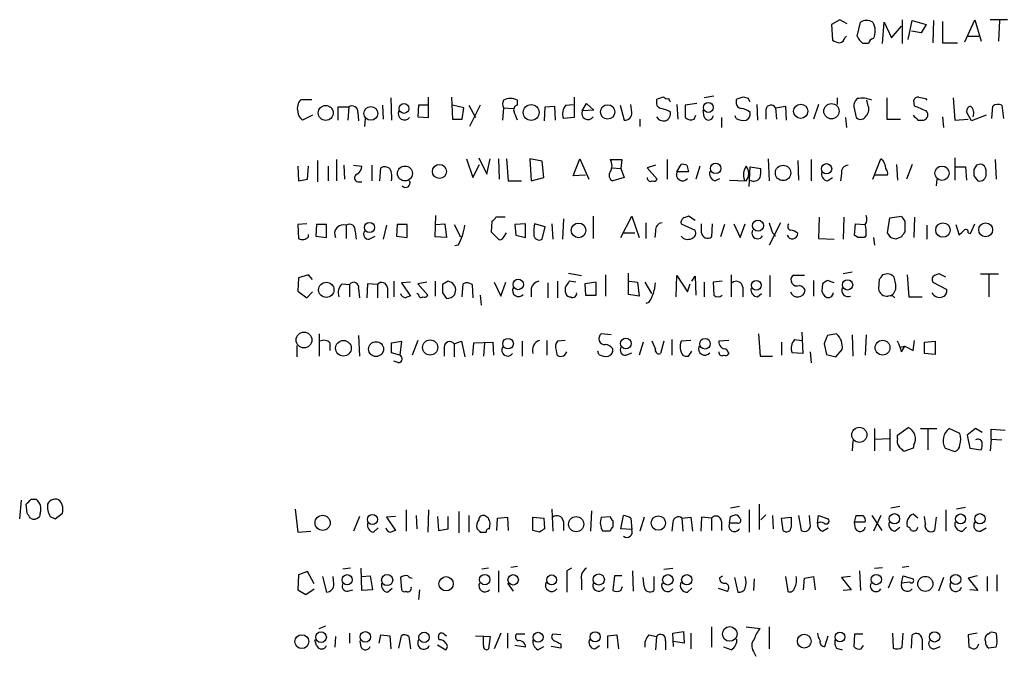
# Model space of a CAD drawing. Extents: x 2 to 1052, y 1 to 893.
# Drawn here: x 862 to 963, y 123 to 188 of the extents above; entities that cross this region are included whole.
import ezdxf

# ---------------------------------------------------------------- set-up
doc = ezdxf.new("R2010")
doc.units = 0
doc.header["$MEASUREMENT"] = 0
doc.layers.add('MAIN', color=5, linetype='CONTINUOUS')

msp = doc.modelspace()

# ---------------------------------------------------------------- linework, layer by layer
at = {"layer": 'MAIN'}
for p, q in [((946.404, 188.0446), (945.5573, 187.5366)), ((945.5573, 187.5366), (945.642, 185.9279)), ((947.166, 187.6213), (946.404, 188.0446)), ((948.182, 186.3513), (948.5207, 187.7906)), ((950.8067, 185.5893), (950.976, 187.7906)), ((950.976, 187.7906), (951.738, 186.1819)), ((952.8387, 188.0446), (952.8387, 185.5893)), ((953.4313, 186.0126), (953.8547, 187.9599)), ((953.8547, 187.9599), (955.294, 187.5366)), ((955.294, 187.5366), (954.786, 186.6899)), ((956.056, 187.9599), (955.9713, 185.6739)), ((956.9873, 187.8753), (956.9873, 185.6739)), ((959.2733, 185.7586), (960.2893, 188.0446)), ((960.2893, 188.0446), (960.9667, 185.8433)), ((963.676, 188.0446), (961.898, 188.0446)), ((962.8293, 187.9599), (962.7447, 185.8433)), ((951.738, 186.1819), (952.754, 187.3673)), ((954.786, 186.6899), (953.77, 186.8593)), ((946.912, 186.1819), (947.0813, 186.3513)), ((949.3673, 185.5893), (948.7747, 185.5893)), ((956.9873, 185.6739), (958.5113, 185.6739)), ((959.5273, 186.3513), (960.7127, 186.3513)), ((890.9473, 179.8319), (892.048, 179.8319)), ((900.176, 180.0013), (900.2607, 177.7153)), ((904.0707, 177.9693), (904.0707, 180.0859)), ((906.4413, 180.0859), (906.526, 177.7999)), ((913.2147, 179.2393), (913.2147, 179.7473)), ((919.0567, 180.0859), (919.0567, 177.9693)), ((919.9033, 178.6466), (920.3267, 179.4086)), ((920.3267, 179.4086), (921.0887, 178.7313)), ((927.5233, 179.8319), (927.5233, 179.4086)), ((931.672, 179.4086), (930.4867, 179.2393)), ((933.45, 180.1706), (932.434, 180.0013)), ((935.736, 179.8319), (935.736, 179.4086)), ((937.006, 179.9166), (936.498, 180.0859)), ((946.15, 180.0013), (946.15, 179.3239)), ((949.2827, 179.3239), (949.198, 179.7473)), ((951.23, 180.0013), (951.23, 177.7999)), ((954.1087, 179.1546), (954.024, 179.7473)), ((955.2093, 179.9166), (955.3787, 179.7473)), ((958.088, 180.0013), (958.2573, 177.7153)), ((894.7573, 177.7153), (894.7573, 179.0699)), ((894.7573, 179.0699), (895.858, 179.0699)), ((895.858, 179.0699), (895.7733, 177.7153)), ((896.7893, 178.4773), (896.874, 177.6306)), ((899.3293, 179.2393), (899.414, 177.7999)), ((903.0547, 179.2393), (902.97, 178.0539)), ((903.986, 179.2393), (903.0547, 179.2393)), ((907.7113, 178.9853), (906.526, 179.2393)), ((907.542, 177.7999), (907.7113, 178.9853)), ((908.2193, 179.2393), (908.8967, 177.9693)), ((909.4047, 179.2393), (908.304, 177.0379)), ((911.7753, 178.9853), (911.6907, 177.7153)), ((911.7753, 178.9853), (912.7913, 178.9006)), ((916.0087, 177.6306), (916.0933, 179.0699)), ((916.0933, 179.0699), (917.0247, 179.1546)), ((917.0247, 179.1546), (917.1093, 177.7153)), ((918.21, 179.2393), (918.972, 179.3239)), ((921.0887, 178.7313), (919.9033, 178.6466)), ((923.798, 179.2393), (924.2213, 177.7153)), ((924.9833, 178.4773), (924.8987, 179.3239)), ((929.64, 179.3239), (929.7247, 177.7999)), ((930.4867, 179.2393), (930.4867, 177.9693)), ((932.434, 178.0539), (932.3493, 178.7313)), ((937.8527, 179.3239), (937.9373, 177.7153)), ((938.784, 178.8159), (938.784, 177.7999)), ((939.8, 178.9853), (940.816, 179.1546)), ((939.8, 178.9853), (939.8847, 177.7999)), ((940.816, 179.1546), (940.9007, 177.7153)), ((944.2027, 179.3239), (943.6947, 177.7999)), ((947.8433, 179.0699), (948.0973, 177.9693)), ((959.9507, 177.6306), (959.4427, 178.5619)), ((962.0673, 177.8846), (962.152, 179.1546)), ((963.0833, 179.2393), (963.2527, 177.8846)), ((892.1327, 178.2233), (891.1167, 177.7153)), ((897.5513, 177.8846), (897.4667, 177.0379)), ((902.97, 178.0539), (904.0707, 177.9693)), ((906.526, 177.7999), (907.542, 177.7999)), ((919.0567, 177.9693), (917.956, 177.8846)), ((925.83, 177.7999), (925.83, 177.0379)), ((931.418, 177.7999), (931.5873, 178.2233)), ((934.212, 177.9693), (934.212, 176.9533)), ((935.736, 177.8846), (935.6513, 178.1386)), ((946.9967, 177.9693), (947.0813, 176.9533)), ((951.23, 177.7999), (952.6693, 177.7999)), ((954.4473, 177.7153), (955.04, 177.7153)), ((956.9873, 178.0539), (957.072, 176.9533)), ((958.2573, 177.7153), (959.612, 177.7999)), ((961.4747, 178.2233), (959.9507, 177.6306)), ((892.6407, 173.5666), (892.6407, 171.3653)), ((894.588, 173.6513), (894.588, 171.4499)), ((907.9653, 173.7359), (908.6427, 171.7886)), ((909.2353, 173.8206), (910.082, 172.1273)), ((910.082, 172.1273), (910.4207, 173.7359)), ((911.2673, 173.7359), (911.352, 171.6193)), ((912.114, 173.7359), (912.2833, 171.4499)), ((915.7547, 173.4819), (914.4847, 173.7359)), ((914.4847, 173.7359), (914.654, 171.4499)), ((915.924, 171.7886), (915.7547, 173.4819)), ((918.972, 171.9579), (919.6493, 173.7359)), ((919.6493, 173.7359), (920.5807, 171.6193)), ((922.782, 173.6513), (923.9673, 173.6513)), ((923.9673, 173.6513), (923.8827, 172.7199)), ((928.624, 173.6513), (928.624, 171.6193)), ((939.038, 173.7359), (939.1227, 171.4499)), ((942.086, 173.5666), (942.1707, 171.5346)), ((943.4407, 173.6513), (943.4407, 171.4499)), ((949.7907, 171.6193), (950.6373, 173.7359)), ((958.2573, 173.8206), (958.2573, 171.5346)), ((962.406, 173.6513), (962.4907, 171.6193)), ((890.6087, 172.9739), (890.6933, 171.4499)), ((891.6247, 171.6193), (891.7093, 172.9739)), ((893.7413, 172.9739), (893.7413, 171.4499)), ((895.35, 173.0586), (895.4347, 171.6193)), ((896.366, 173.0586), (897.2127, 172.9739)), ((898.2287, 173.0586), (898.2287, 171.4499)), ((899.0753, 171.4499), (899.16, 172.8046)), ((908.6427, 171.7886), (909.32, 173.1433)), ((922.9513, 172.8046), (923.8827, 172.7199)), ((923.8827, 172.7199), (924.2213, 171.7886)), ((927.4387, 173.0586), (926.592, 172.8046)), ((926.592, 172.8046), (927.608, 171.6193)), ((929.64, 172.3813), (930.0633, 173.1433)), ((930.8253, 172.3813), (929.64, 172.3813)), ((930.656, 173.0586), (930.8253, 172.3813)), ((932.0107, 172.9739), (931.5873, 171.6193)), ((937.0907, 170.8573), (937.1753, 172.8893)), ((937.1753, 172.8893), (938.276, 172.7199)), ((952.246, 173.1433), (952.3307, 171.5346)), ((953.8547, 173.1433), (953.262, 171.6193)), ((958.342, 172.8893), (959.358, 172.8893)), ((959.358, 172.8893), (959.4427, 171.5346)), ((960.4587, 173.0586), (960.2047, 172.6353)), ((961.3053, 172.9739), (961.0513, 173.1433)), ((890.6933, 171.4499), (891.6247, 171.6193)), ((896.7893, 171.3653), (897.2127, 171.3653)), ((912.2833, 171.4499), (913.638, 171.4499)), ((914.654, 171.4499), (915.924, 171.7886)), ((920.242, 172.0426), (918.972, 171.9579)), ((924.2213, 171.7886), (923.036, 171.4499)), ((933.5347, 171.4499), (934.0427, 171.7039)), ((935.0587, 171.5346), (936.752, 171.4499)), ((945.134, 171.4499), (945.642, 171.7886)), ((946.5733, 172.2119), (946.4887, 171.4499)), ((951.3147, 172.0426), (949.96, 172.0426)), ((956.3947, 171.6193), (956.31, 170.9419)), ((960.2047, 171.9579), (960.628, 171.4499)), ((904.748, 165.6926), (904.8327, 167.8939)), ((910.59, 167.3013), (910.5053, 166.2006)), ((911.9447, 167.7246), (911.0133, 167.7246)), ((917.956, 167.5553), (917.8713, 165.4386)), ((921.004, 167.8093), (921.004, 165.5233)), ((923.8827, 165.6079), (924.9833, 167.8093)), ((924.9833, 167.8093), (925.7453, 165.6079)), ((931.5027, 167.3859), (930.8253, 167.8093)), ((944.2873, 167.7246), (944.2027, 165.5233)), ((946.8273, 167.7246), (946.7427, 165.4386)), ((951.3147, 166.1159), (951.5687, 167.6399)), ((951.5687, 167.6399), (952.754, 167.8093)), ((953.0927, 167.3013), (953.0927, 166.2006)), ((954.1087, 167.7246), (954.024, 165.6079)), ((891.54, 167.0473), (890.6087, 166.9626)), ((890.6087, 166.9626), (890.6933, 165.5233)), ((892.556, 166.9626), (892.4713, 165.7773)), ((893.572, 166.9626), (892.556, 166.9626)), ((893.572, 165.6079), (893.572, 166.9626)), ((895.604, 166.8779), (895.604, 165.5233)), ((896.5353, 166.2853), (896.62, 165.4386)), ((899.7527, 166.8779), (899.414, 165.4386)), ((900.8533, 166.9626), (900.7687, 165.7773)), ((901.8693, 166.9626), (900.8533, 166.9626)), ((901.8693, 165.6079), (901.8693, 166.9626)), ((904.8327, 166.9626), (905.764, 167.0473)), ((905.764, 167.0473), (905.9333, 165.6079)), ((906.6953, 166.9626), (907.3727, 165.6926)), ((914.0613, 167.0473), (912.9607, 166.9626)), ((912.9607, 166.9626), (913.0453, 165.8619)), ((914.0613, 165.6079), (914.0613, 167.0473)), ((916.0933, 166.7086), (914.9927, 167.0473)), ((915.7547, 165.4386), (916.0933, 166.7086)), ((916.7707, 167.0473), (916.8553, 165.4386)), ((926.4227, 167.1319), (926.4227, 165.5233)), ((927.4387, 166.2853), (927.354, 165.6079)), ((930.0633, 167.0473), (931.5027, 166.3699)), ((932.18, 166.1159), (932.18, 167.0473)), ((933.2807, 167.0473), (933.196, 165.6926)), ((934.5507, 166.9626), (934.1273, 165.6926)), ((935.482, 167.0473), (936.1593, 165.6079)), ((936.1593, 165.6079), (936.6673, 167.0473)), ((940.308, 167.1319), (939.1227, 164.8459)), ((947.928, 165.8619), (948.0127, 167.0473)), ((948.0127, 167.0473), (949.0287, 166.9626)), ((955.3787, 166.8779), (955.3787, 165.4386)), ((958.342, 166.9626), (958.6807, 165.8619)), ((959.866, 166.0313), (960.2893, 167.0473)), ((891.7093, 165.6926), (891.7093, 165.9466)), ((892.4713, 165.7773), (893.572, 165.6079)), ((897.9747, 165.4386), (898.5673, 165.7773)), ((900.7687, 165.7773), (901.8693, 165.6079)), ((905.9333, 165.6079), (904.748, 165.6926)), ((910.5053, 166.2006), (911.2673, 165.4386)), ((911.7753, 165.6079), (912.114, 166.1159)), ((913.0453, 165.8619), (914.0613, 165.6079)), ((924.1367, 166.1159), (925.322, 166.1159)), ((939.4613, 166.1159), (939.8, 165.7773)), ((944.2027, 165.5233), (945.8113, 165.4386)), ((948.2667, 165.6079), (947.928, 165.8619)), ((949.1133, 165.8619), (948.944, 165.6079)), ((949.8753, 165.6079), (949.96, 164.8459)), ((951.6533, 165.6079), (951.3147, 166.1159)), ((952.754, 165.6926), (952.1613, 165.4386)), ((959.612, 166.1159), (959.866, 166.0313)), ((907.1187, 164.8459), (906.78, 164.7613)), ((890.6933, 161.4593), (890.6087, 160.1046)), ((891.7093, 161.7979), (890.6933, 161.4593)), ((892.1327, 161.2899), (891.7093, 161.7979)), ((918.464, 161.9673), (919.8187, 161.7133)), ((922.274, 161.7979), (922.274, 159.5966)), ((924.6447, 159.7659), (924.6447, 161.9673)), ((929.5553, 159.5119), (929.64, 161.7133)), ((929.64, 161.7133), (930.7407, 160.0199)), ((931.164, 161.1206), (931.5027, 161.6286)), ((931.5027, 161.6286), (931.5873, 159.6813)), ((935.228, 161.7979), (935.228, 159.5119)), ((939.2073, 161.7133), (939.2073, 159.5119)), ((942.7633, 161.7133), (941.578, 161.7133)), ((943.6947, 161.2053), (943.6947, 159.5966)), ((945.8113, 160.9513), (945.134, 161.2053)), ((947.674, 162.0519), (946.7427, 161.8826)), ((950.468, 161.2899), (950.3833, 160.3586)), ((951.3147, 161.8826), (950.8067, 161.7979)), ((952.1613, 160.7819), (951.992, 161.5439)), ((953.3467, 161.7979), (953.516, 159.5119)), ((957.326, 161.5439), (956.6487, 161.8826)), ((960.882, 161.8826), (962.7447, 161.8826)), ((961.7287, 161.7979), (961.7287, 159.5119)), ((895.1807, 160.8666), (895.9427, 160.7819)), ((895.9427, 160.7819), (895.9427, 159.5119)), ((896.874, 160.3586), (896.9587, 159.4273)), ((897.8053, 160.8666), (897.7207, 159.4273)), ((898.8213, 160.7819), (897.8053, 160.8666)), ((898.8213, 160.7819), (898.8213, 159.4273)), ((899.8373, 160.4433), (899.8373, 159.4273)), ((900.5147, 161.1206), (900.5147, 159.5119)), ((902.208, 161.0359), (901.2767, 160.9513)), ((901.2767, 160.9513), (902.208, 159.5966)), ((903.9013, 161.0359), (902.97, 160.8666)), ((902.97, 160.8666), (903.986, 159.6813)), ((904.748, 161.1206), (904.748, 159.5966)), ((906.1027, 161.1206), (905.51, 160.7819)), ((907.542, 159.5119), (907.6267, 160.8666)), ((908.558, 160.7819), (908.6427, 159.4273)), ((910.844, 161.0359), (911.5213, 159.5966)), ((911.5213, 159.5966), (912.0293, 161.0359)), ((914.654, 160.3586), (914.654, 159.5119)), ((916.3473, 160.9513), (916.3473, 159.4273)), ((917.3633, 161.1206), (917.3633, 159.4273)), ((919.226, 161.0359), (918.5487, 161.1206)), ((921.3427, 161.0359), (920.1573, 160.8666)), ((920.1573, 160.8666), (920.242, 159.6813)), ((921.3427, 159.6813), (921.3427, 161.0359)), ((924.7293, 161.1206), (925.576, 161.0359)), ((925.576, 161.0359), (925.7453, 159.5966)), ((926.338, 161.0359), (927.0153, 159.8506)), ((930.7407, 160.0199), (930.9947, 160.8666)), ((932.434, 161.0359), (932.434, 159.5119)), ((934.2967, 161.1206), (933.3653, 161.0359)), ((933.3653, 161.0359), (933.45, 159.6813)), ((936.4133, 160.5279), (936.4133, 159.5119)), ((944.626, 160.8666), (944.5413, 160.1046)), ((955.9713, 161.0359), (957.4107, 160.2739)), ((890.6087, 160.1046), (891.54, 159.4273)), ((891.54, 159.4273), (892.1327, 160.0199)), ((903.0547, 159.7659), (902.8853, 159.8506)), ((905.51, 159.9353), (905.9333, 159.3426)), ((906.78, 159.7659), (906.8647, 160.1046)), ((909.4047, 159.6813), (909.4893, 158.6653)), ((920.242, 159.6813), (921.3427, 159.6813)), ((925.7453, 159.5966), (924.6447, 159.7659)), ((937.9373, 159.5119), (938.3607, 159.8506)), ((953.516, 159.5119), (954.8707, 159.5119)), ((926.7613, 158.9193), (926.4227, 158.8346)), ((892.81, 155.7019), (892.81, 153.4159)), ((896.874, 155.5326), (896.9587, 153.4159)), ((922.8667, 155.6173), (921.8507, 155.7019)), ((929.132, 155.1093), (929.132, 153.5006)), ((938.022, 155.7019), (938.1913, 153.4159)), ((941.7473, 155.1093), (942.5093, 155.0246)), ((942.5093, 155.8713), (942.594, 153.6699)), ((946.0653, 155.7019), (945.134, 155.5326)), ((947.674, 155.6173), (947.7587, 153.4159)), ((949.1133, 155.6173), (949.0287, 153.5006)), ((890.524, 154.5166), (890.524, 153.3313)), ((893.9107, 154.7706), (893.9107, 154.0086)), ((900.2607, 154.7706), (901.2767, 154.9399)), ((900.2607, 153.7546), (900.2607, 154.7706)), ((901.2767, 154.9399), (901.1073, 153.5006)), ((902.97, 155.0246), (902.3773, 153.5006)), ((905.6793, 154.3473), (905.6793, 153.4159)), ((906.6953, 154.6859), (907.4573, 154.9399)), ((906.6953, 154.6859), (906.6953, 153.3313)), ((907.4573, 154.9399), (907.796, 153.3313)), ((908.6427, 153.5006), (908.7273, 154.7706)), ((908.7273, 154.7706), (910.6747, 154.8553)), ((909.828, 154.7706), (909.7433, 153.4159)), ((910.6747, 154.8553), (910.7593, 153.5006)), ((913.7227, 154.9399), (913.7227, 153.4159)), ((916.2627, 155.0246), (916.2627, 153.5006)), ((918.1253, 155.0246), (917.3633, 154.9399)), ((926.1687, 154.8553), (925.7453, 153.5006)), ((927.4387, 154.1779), (927.1, 154.9399)), ((928.2853, 154.9399), (927.9467, 153.6699)), ((931.0793, 155.0246), (930.0633, 154.9399)), ((934.974, 155.0246), (933.958, 154.9399)), ((934.72, 154.1779), (934.974, 153.6699)), ((940.3927, 154.8553), (940.3927, 153.5006)), ((944.7953, 154.6859), (945.0493, 153.5853)), ((945.9807, 153.3313), (946.658, 154.0933)), ((952.5847, 154.3473), (953.0927, 154.4319)), ((952.754, 153.8393), (953.0927, 154.4319)), ((953.0927, 154.4319), (953.9393, 154.0086)), ((953.9393, 154.0086), (954.1087, 155.0246)), ((955.1247, 154.8553), (956.2253, 154.9399)), ((955.1247, 153.6699), (955.1247, 154.8553)), ((956.2253, 154.9399), (956.2253, 153.5853)), ((901.1073, 153.5006), (900.2607, 153.7546)), ((917.194, 154.0086), (917.2787, 153.5853)), ((921.5967, 153.5853), (921.512, 153.9239)), ((924.3907, 153.5006), (924.9833, 153.7546)), ((930.8253, 153.4159), (931.164, 153.9239)), ((938.1913, 153.4159), (939.4613, 153.4159)), ((942.594, 153.6699), (941.4933, 153.7546)), ((943.356, 153.8393), (943.4407, 152.7386)), ((945.0493, 153.5853), (945.9807, 153.3313)), ((956.2253, 153.5853), (955.1247, 153.6699)), ((901.0227, 152.7386), (900.5147, 152.9079)), ((949.96, 145.9653), (949.96, 143.6793)), ((952.3307, 145.2879), (953.4313, 146.0499)), ((954.7013, 145.9653), (956.3947, 145.9653)), ((958.7653, 145.4573), (957.6647, 145.9653)), ((960.374, 145.9653), (959.5273, 145.2879)), ((961.0513, 145.5419), (960.374, 145.9653)), ((950.0447, 144.8646), (951.484, 144.9493)), ((951.5687, 145.8806), (951.5687, 143.6793)), ((952.3307, 144.9493), (952.3307, 145.2879)), ((955.4633, 145.8806), (955.4633, 143.7639)), ((959.5273, 145.2879), (959.7813, 143.9333)), ((961.9827, 144.8646), (961.9827, 145.8806)), ((961.9827, 145.8806), (963.422, 145.7959)), ((947.7587, 144.6953), (947.674, 143.6793)), ((953.9393, 143.9333), (953.008, 143.5946)), ((954.024, 144.2719), (953.9393, 143.9333)), ((957.2413, 143.9333), (958.2573, 143.5946)), ((959.7813, 143.9333), (960.9667, 143.7639)), ((961.9827, 144.8646), (961.898, 143.6793)), ((961.9827, 144.8646), (963.0833, 144.7799)), ((861.9913, 136.6519), (862.1607, 138.5993)), ((862.7533, 137.2446), (862.6687, 138.1759)), ((863.1767, 138.6839), (863.6847, 138.6839)), ((936.0747, 137.9219), (935.1433, 137.7526)), ((938.1067, 138.1759), (938.1067, 135.5513)), ((952.5847, 137.9219), (951.6533, 137.7526)), ((959.358, 137.8373), (958.4267, 137.6679)), ((864.108, 137.2446), (864.0233, 136.9059)), ((865.124, 136.9059), (865.632, 136.6519)), ((865.632, 136.6519), (866.394, 137.2446)), ((890.3547, 137.6679), (890.6087, 135.2973)), ((896.9587, 136.9059), (896.366, 135.3819)), ((900.684, 136.9059), (899.7527, 136.8213)), ((899.7527, 136.8213), (900.684, 135.4666)), ((901.7847, 137.5833), (901.7847, 135.3819)), ((902.8007, 136.9906), (902.8853, 135.6359)), ((904.0707, 137.5833), (903.986, 135.2973)), ((905.002, 136.9059), (905.0867, 135.4666)), ((906.1027, 135.6359), (906.1027, 136.9059)), ((907.2033, 137.4139), (907.2033, 135.2126)), ((908.2193, 136.9906), (908.2193, 135.2973)), ((910.2513, 136.7366), (909.828, 136.9906)), ((911.1827, 136.7366), (912.1987, 136.8213)), ((912.1987, 136.8213), (912.2833, 135.4666)), ((914.8233, 136.8213), (915.924, 136.7366)), ((914.8233, 135.4666), (914.8233, 136.8213)), ((916.7707, 137.6679), (916.8553, 135.3819)), ((920.8347, 137.4986), (920.75, 135.3819)), ((921.8507, 136.8213), (922.782, 136.9059)), ((923.8827, 135.6359), (924.1367, 136.9906)), ((926.2533, 136.8213), (925.83, 135.3819)), ((930.148, 136.7366), (931.0793, 136.8213)), ((931.0793, 136.8213), (931.2487, 135.3819)), ((932.18, 136.8213), (932.0953, 135.3819)), ((933.196, 136.7366), (932.18, 136.8213)), ((935.0587, 136.2286), (935.1433, 136.9059)), ((937.0907, 137.5833), (937.0907, 135.2973)), ((938.784, 137.0753), (938.276, 136.5673)), ((939.4613, 136.9906), (939.546, 135.6359)), ((940.3927, 136.7366), (941.4087, 136.8213)), ((942.1707, 136.9906), (942.4247, 135.4666)), ((943.356, 136.1439), (943.2713, 136.9906)), ((944.118, 136.2286), (944.2027, 136.9906)), ((944.2027, 136.9906), (945.2187, 136.6519)), ((947.928, 136.3133), (948.0973, 136.9906)), ((949.706, 136.9906), (950.722, 135.4666)), ((950.6373, 136.9906), (949.8753, 135.3819)), ((954.4473, 136.7366), (953.9393, 137.1599)), ((955.2093, 136.1439), (955.1247, 136.9059)), ((956.31, 136.8213), (956.1407, 135.4666)), ((957.326, 137.5833), (957.326, 135.3819)), ((910.336, 135.6359), (910.4207, 136.2286)), ((911.098, 135.4666), (911.1827, 136.7366)), ((915.924, 136.7366), (916.0087, 135.6359)), ((917.956, 136.3979), (917.956, 135.4666)), ((923.036, 136.4826), (923.036, 135.8053)), ((924.8987, 136.7366), (924.9833, 135.5513)), ((929.2167, 136.3133), (929.132, 135.3819)), ((930.148, 136.7366), (930.2327, 135.3819)), ((933.196, 136.7366), (933.196, 135.4666)), ((934.212, 136.3979), (934.212, 135.4666)), ((935.9053, 136.2286), (935.0587, 136.2286)), ((940.562, 135.4666), (940.3927, 136.7366)), ((949.0287, 136.3133), (947.928, 136.3133)), ((948.0127, 135.6359), (947.928, 136.3133)), ((952.0767, 135.3819), (952.5847, 135.8053)), ((959.0193, 135.3819), (959.4427, 135.8053)), ((890.6087, 135.2973), (891.9633, 135.3819)), ((898.398, 135.2973), (898.906, 135.7206)), ((905.0867, 135.4666), (906.1027, 135.6359)), ((909.4047, 135.2973), (909.9973, 135.2973)), ((915.5007, 135.2973), (914.8233, 135.4666)), ((922.782, 135.3819), (922.02, 135.3819)), ((924.9833, 135.5513), (923.8827, 135.6359)), ((944.626, 135.3819), (945.2187, 135.7206)), ((960.882, 135.3819), (961.4747, 135.7206)), ((890.6933, 130.8946), (890.6087, 129.3706)), ((891.6247, 131.2333), (890.6933, 130.8946)), ((892.302, 129.9633), (891.6247, 131.2333)), ((896.0273, 131.5719), (895.2653, 131.4873)), ((897.2127, 129.2859), (897.128, 131.5719)), ((897.2127, 130.7253), (898.0593, 130.8099)), ((898.0593, 130.8099), (898.3133, 129.3706)), ((910.2513, 131.5719), (909.574, 131.4873)), ((911.2673, 131.3179), (911.2673, 129.1166)), ((913.2147, 131.7413), (912.5373, 131.6566)), ((918.8027, 131.5719), (918.2947, 131.3179)), ((918.2947, 131.3179), (918.2947, 129.1166)), ((923.2053, 130.8099), (923.036, 129.2859)), ((923.9673, 130.8099), (923.2053, 130.8099)), ((925.068, 131.3179), (925.1527, 129.2013)), ((928.2853, 131.4873), (929.2167, 131.5719)), ((934.0427, 130.6406), (934.3813, 130.8099)), ((948.436, 131.3179), (948.5207, 129.2859)), ((949.96, 131.5719), (950.8067, 131.6566)), ((952.754, 130.0479), (952.9233, 130.8099)), ((953.516, 131.7413), (952.8387, 131.6566)), ((952.9233, 130.8099), (953.9393, 130.4713)), ((960.5433, 130.8099), (959.612, 130.5559)), ((962.5753, 130.8946), (962.5753, 129.2013)), ((893.1487, 130.7253), (893.572, 129.1166)), ((894.334, 129.9633), (894.2493, 130.7253)), ((901.192, 130.6406), (901.2767, 129.3706)), ((912.1987, 130.0479), (912.7913, 129.2013)), ((919.8187, 130.3866), (919.8187, 129.3706)), ((926.2533, 129.7093), (926.1687, 130.6406)), ((927.2693, 130.7253), (927.2693, 129.2859)), ((935.5667, 130.6406), (935.9053, 129.1166)), ((937.5987, 130.4713), (937.514, 129.2859)), ((940.816, 130.7253), (941.07, 129.2013)), ((942.6787, 129.3706), (942.7633, 130.5559)), ((942.7633, 130.5559), (943.6947, 130.7253)), ((943.6947, 130.7253), (943.864, 129.3706)), ((947.5047, 130.7253), (946.5733, 130.6406)), ((946.5733, 130.6406), (947.5893, 129.3706)), ((951.9073, 130.7253), (951.3993, 129.5399)), ((953.6007, 130.1326), (952.754, 130.0479)), ((957.072, 130.6406), (956.564, 129.2013)), ((959.612, 130.5559), (960.628, 129.2859)), ((961.5593, 130.7253), (961.5593, 129.2013)), ((890.6087, 129.3706), (891.4553, 128.8626)), ((891.4553, 128.8626), (892.302, 129.4553)), ((895.7733, 129.2013), (896.2813, 129.3706)), ((898.3133, 129.3706), (897.2127, 129.2859)), ((899.8373, 129.1166), (900.3453, 129.5399)), ((903.1393, 129.3706), (903.0547, 128.3546)), ((923.8827, 129.2859), (924.052, 129.7093)), ((930.7407, 129.1166), (931.164, 129.5399)), ((933.8733, 129.5399), (934.8047, 129.2013)), ((947.5893, 129.3706), (946.7427, 129.2859)), ((960.628, 129.2859), (959.7813, 129.3706)), ((892.81, 125.3913), (893.4873, 125.6453)), ((895.9427, 124.8833), (895.9427, 123.8673)), ((898.9907, 123.8673), (899.16, 124.7139)), ((899.16, 124.7139), (900.0913, 124.6293)), ((905.6793, 124.7986), (905.9333, 124.6293)), ((911.5213, 124.8833), (910.844, 123.2746)), ((912.1987, 124.8833), (912.1987, 123.3593)), ((913.9767, 124.7986), (913.13, 124.7986)), ((917.702, 124.7139), (916.8553, 124.7986)), ((922.528, 124.6293), (923.4593, 124.7139)), ((923.4593, 124.7139), (923.6287, 123.2746)), ((926.7613, 124.7139), (927.5233, 124.5446)), ((929.2167, 124.8833), (930.3173, 125.0526)), ((929.3013, 123.5286), (929.2167, 124.8833)), ((930.3173, 125.0526), (930.402, 123.8673)), ((931.0793, 124.8833), (931.0793, 123.2746)), ((933.196, 125.5606), (933.196, 123.4439)), ((936.752, 125.5606), (938.1913, 125.3913)), ((939.1227, 125.5606), (939.1227, 123.2746)), ((947.928, 124.7986), (947.8433, 123.5286)), ((948.7747, 124.7986), (947.928, 124.7986)), ((951.8227, 124.8833), (951.9073, 123.3593)), ((952.8387, 123.4439), (952.9233, 124.8833)), ((953.77, 123.3593), (953.8547, 124.7139)), ((960.5433, 124.8833), (959.612, 124.7139)), ((959.612, 124.7139), (959.6967, 123.5286)), ((961.644, 124.7986), (961.898, 124.9679)), ((962.4907, 124.8833), (962.5753, 124.0366)), ((892.556, 123.6133), (892.3867, 124.2059)), ((894.5033, 124.5446), (894.4187, 123.4439)), ((897.128, 123.4439), (897.0433, 124.1213)), ((900.0913, 124.6293), (900.176, 123.2746)), ((901.0227, 123.3593), (901.2767, 124.6293)), ((902.0387, 124.5446), (902.208, 123.2746)), ((905.002, 123.6979), (905.8487, 123.1899)), ((905.1713, 124.2059), (905.0867, 124.5446)), ((908.8967, 124.6293), (910.4207, 124.5446)), ((909.7433, 123.6133), (909.7433, 124.6293)), ((910.4207, 124.5446), (910.2513, 123.2746)), ((917.702, 123.7826), (917.702, 123.3593)), ((922.528, 123.3593), (922.528, 124.6293)), ((927.5233, 124.5446), (927.4387, 123.1899)), ((928.4547, 124.1213), (928.4547, 123.1899)), ((930.402, 123.8673), (929.3013, 124.0366)), ((944.88, 123.5286), (945.2187, 124.6293)), ((954.8707, 124.2906), (954.8707, 123.1899)), ((914.0613, 123.4439), (912.9607, 123.6133)), ((915.3313, 123.1899), (915.924, 123.5286)), ((917.702, 123.3593), (916.686, 123.5286)), ((921.1733, 123.2746), (921.6813, 123.6133)), ((935.228, 123.1899), (934.466, 123.4439)), ((937.514, 123.0206), (937.768, 122.5126)), ((946.0653, 123.3593), (946.658, 123.1899)), ((948.6053, 123.2746), (948.8593, 123.6133)), ((956.1407, 123.2746), (956.7333, 123.5286)), ((962.4907, 123.4439), (961.7287, 123.3593))]:
    msp.add_line(p, q, dxfattribs=at)
for centre, radius in [((901.5491, 178.9073), 0.5025), ((932.8758, 179.0078), 0.5078), ((945.5447, 178.6198), 0.7849), ((893.4939, 178.4492), 0.771), ((898.1321, 178.3984), 0.7072), ((914.6349, 178.4937), 0.811), ((922.5101, 178.5503), 0.7405), ((942.3828, 178.616), 0.7339), ((901.6441, 172.2143), 0.7683), ((905.1986, 172.4201), 0.7259), ((933.628, 172.7313), 0.5365), ((940.5618, 172.2699), 0.7917), ((945.0401, 172.6984), 0.5315), ((956.9184, 172.2443), 0.738), ((937.9853, 166.8424), 0.5716), ((897.9906, 166.6477), 0.5242), ((919.5122, 166.3572), 0.7559), ((957.0189, 166.3878), 0.7397), ((961.4183, 166.4175), 0.7112), ((913.3099, 160.7873), 0.5387), ((937.8147, 160.7057), 0.5064), ((947.2048, 160.7459), 0.5264), ((893.5508, 160.238), 0.7867), ((891.2597, 155.0779), 0.8119), ((904.2356, 154.3055), 0.779), ((912.2602, 154.695), 0.5459), ((924.3888, 154.713), 0.5516), ((932.5345, 154.6887), 0.5435), ((895.3144, 154.2242), 0.8079), ((898.675, 154.1331), 0.7645), ((950.8021, 154.2819), 0.7631), ((948.4124, 145.3107), 0.7786), ((893.1728, 136.2485), 0.7791), ((898.2956, 136.592), 0.5209), ((919.2626, 136.1099), 0.7796), ((927.7221, 136.2287), 0.7385), ((952.022, 136.6687), 0.5338), ((958.833, 136.6501), 0.5145), ((960.8274, 136.6687), 0.5338), ((895.7021, 130.3951), 0.5216), ((899.8115, 130.3599), 0.5722), ((909.858, 130.4034), 0.5338), ((912.7848, 130.3812), 0.5356), ((916.747, 130.3782), 0.514), ((921.5947, 130.4171), 0.5742), ((928.7021, 130.3812), 0.5356), ((930.6559, 130.3893), 0.5295), ((950.1619, 130.4084), 0.5274), ((955.2081, 129.9697), 0.7741), ((958.3297, 130.4245), 0.5256), ((905.8837, 129.9736), 0.7374), ((891.0335, 124.0254), 0.7145), ((893.0072, 124.4826), 0.551), ((897.5685, 124.5102), 0.5405), ((903.6098, 124.465), 0.5314), ((915.3525, 124.4706), 0.5129), ((921.2215, 124.5196), 0.5171), ((935.0787, 124.8129), 0.7521), ((942.7484, 124.0726), 0.7118), ((946.4157, 124.5049), 0.5013), ((956.1591, 124.5129), 0.5328)]:
    msp.add_circle(centre, radius, dxfattribs=at)
for centre, radius, start, end in [((949.1557, 186.7324), 1.2341, 59.033059, 120.966941), ((948.375, 186.8711), 1.6881, 332.716968, 33.003805), ((946.4889, 187.1985), 1.527, 236.315136, 266.812677), ((946.3192, 186.2667), 0.5988, 278.140927, 351.859073), ((950.0011, 187.1547), 1.9886, 203.828505, 231.923362), ((949.9179, 185.5467), 0.5522, 94.424169, 175.575831), ((891.8894, 178.9006), 1.3247, 135.330302, 194.813568), ((912.4952, 179.3663), 0.8145, 152.110409, 207.889591), ((912.495, 178.5614), 1.3872, 58.747238, 121.252762), ((991.4042, -10.5409), 200.8048, 108.320348, 108.549531), ((928.1161, 179.4933), 0.5988, 188.131456, 261.857718), ((928.6664, 180.3826), 0.483, 217.902036, 285.233269), ((844.223, 137.4073), 94.6529, 26.457173, 26.68641), ((999.6169, -10.5409), 200.8048, 108.320348, 108.549531), ((936.3285, 179.4931), 0.5985, 188.116564, 261.883436), ((852.4257, 137.4273), 94.6529, 26.443665, 26.672875), ((948.8288, 179.1668), 0.9902, 130.782042, 185.615598), ((948.6792, 177.4486), 2.5176, 65.930293, 101.390271), ((954.4642, 179.6373), 0.4537, 81.405541, 165.969882), ((997.1912, 349.3085), 174.5167, 255.851148, 256.080355), ((891.7086, 178.6462), 1.1031, 184.382771, 237.550319), ((896.1967, 178.5741), 0.6004, 350.722786, 124.338482), ((901.608, 178.3649), 0.6496, 154.298877, 322.486258), ((913.2994, 178.7736), 0.4734, 100.308094, 206.565051), ((701.404, 93.4671), 227.9507, 21.690305, 21.919497), ((919.1988, 178.3527), 1.328, 138.119251, 200.638858), ((920.4767, 178.393), 0.627, 156.141432, 327.255439), ((924.3061, 178.3925), 0.6825, 262.862488, 7.137512), ((927.3874, 175.6798), 3.2845, 61.339839, 78.694515), ((928.1652, 178.3927), 0.8153, 290.800353, 11.978424), ((936.1958, 177.5583), 1.3432, 43.174758, 87.943477), ((936.5645, 178.318), 0.6312, 287.280921, 14.617437), ((939.3259, 178.6973), 0.5547, 31.27729, 167.654922), ((948.3088, 178.8583), 1.0794, 318.18441, 25.55143), ((827.7104, -117.4033), 322.3711, 66.686228, 66.915427), ((954.9342, 178.2444), 0.5396, 281.30785, 48.184827), ((960.0853, 178.5504), 0.6427, 109.948836, 178.974741), ((959.259, 178.4349), 0.9415, 336.130193, 49.855483), ((962.6874, 178.4297), 0.9012, 63.941047, 126.449005), ((928.2853, 178.4942), 0.8801, 210.020247, 281.097982), ((931.0794, 178.583), 0.8532, 225.997256, 293.382889), ((932.8912, 178.1894), 0.4768, 196.508202, 353.88407), ((936.4556, 179.0697), 1.3865, 238.733619, 282.344134), ((948.5452, 178.4148), 0.6317, 224.846083, 334.071813), ((1081.1682, 304.9442), 179.57, 224.885386, 225.114614), ((921.7238, 173.0163), 1.2341, 329.033059, 30.966941), ((949.876, 172.7203), 1.2693, 359.981944, 53.144548), ((896.1121, 173.0586), 1.1039, 302.469202, 355.599304), ((899.5559, 171.9957), 0.9006, 53.524537, 116.078517), ((898.5886, 171.8732), 1.7248, 345.793764, 29.399192), ((923.2584, 172.0109), 0.6035, 142.135009, 248.374896), ((930.2327, 172.1115), 0.6512, 155.524735, 321.25776), ((930.2325, 172.2111), 0.9474, 63.448472, 100.287538), ((933.8028, 172.2189), 0.8145, 162.345915, 250.779678), ((938.0808, 172.088), 1.597, 146.308937, 200.274293), ((935.8668, 172.2119), 1.168, 319.277393, 40.722607), ((935.9073, 172.4658), 2.3823, 343.485048, 6.122934), ((945.2545, 172.1809), 0.7408, 164.305322, 260.63939), ((947.3002, 172.3247), 0.7356, 93.858635, 188.820778), ((950.5524, 172.2118), 0.7808, 347.485518, 40.595723), ((1129.5546, 172.2966), 169.3502, 179.885409, 180.114592), ((960.8821, 172.2115), 0.947, 79.708141, 116.556934), ((960.1201, 172.2965), 1.3651, 352.88019, 29.750087), ((896.8422, 171.7569), 0.3951, 110.365948, 262.306667), ((901.7141, 171.2382), 0.4607, 220.025308, 27.354827), ((926.9307, 171.7463), 0.3413, 172.88123, 299.734472), ((927.2693, 171.7886), 0.3787, 243.441716, 333.441716), ((937.5563, 172.1697), 0.7406, 239.040224, 329.029609), ((960.7851, 172.1214), 0.6896, 256.832266, 0.490193), ((910.2939, 168.0207), 0.778, 292.371723, 337.628278), ((930.6347, 167.1531), 0.5811, 123.104879, 190.490041), ((972.9213, 40.7247), 133.8752, 108.327138, 108.556321), ((948.3041, 167.4979), 0.9009, 323.544775, 26.075842), ((1079.9348, 252.2379), 152.6537, 213.578079, 213.807241), ((895.2978, 166.0313), 0.9003, 70.115854, 208.053769), ((895.9427, 166.3821), 0.6004, 350.722786, 124.338482), ((897.9323, 165.9889), 0.5519, 147.519254, 274.405871), ((903.1628, 167.2934), 4.6518, 328.255082, 354.875489), ((918.2526, 166.2428), 3.3577, 166.137165, 185.060949), ((928.1653, 166.3983), 0.7353, 93.844658, 188.839761), ((931.0159, 166.0736), 0.5699, 285.062887, 31.327573), ((937.9373, 166.0736), 0.5835, 149.743563, 329.743563), ((1193.2918, 251.2738), 267.7346, 198.316967, 198.54615), ((941.4652, 166.765), 0.4196, 137.723556, 250.334234), ((941.3509, 165.4038), 0.9665, 40.484912, 91.594926), ((945.7656, 166.1582), 3.3608, 354.942015, 13.848109), ((831.9347, 293.1159), 179.6055, 314.885409, 315.114591), ((959.3822, 166.2127), 0.2493, 337.157429, 140.909485), ((891.0971, 166.2332), 0.8167, 240.36824, 318.554055), ((911.4366, 165.7774), 0.3787, 243.44848, 333.414653), ((915.4717, 165.9266), 0.5641, 177.968006, 300.110219), ((930.7693, 166.3249), 0.8935, 217.798493, 296.215184), ((932.7926, 166.1552), 0.6138, 183.670654, 311.089329), ((941.5181, 166.0605), 0.5687, 200.442827, 357.056586), ((948.6053, -3.692), 169.3002, 89.885375, 90.114591), ((909.5848, 38.5308), 133.8594, 71.45383, 71.683027), ((1079.9117, 81.2794), 152.6259, 146.192738, 146.421942), ((941.9838, 161.2501), 0.6158, 131.220935, 296.157318), ((1029.5472, 34.0476), 152.6259, 123.578058, 123.807262), ((1077.6257, 76.8767), 152.6259, 146.192738, 146.421942), ((951.1839, 160.7745), 1.1158, 43.594674, 83.267964), ((956.3947, 161.2899), 0.4937, 120.959776, 210.959776), ((998.7172, 34.8056), 133.8593, 108.316987, 108.546184), ((896.0276, 159.9352), 1.2589, 132.279506, 199.648313), ((896.3742, 160.4951), 0.5181, 344.724513, 146.389676), ((899.2689, 160.4312), 0.5686, 1.219518, 141.920872), ((1117.1598, 160.3586), 211.6502, 179.885408, 180.114592), ((905.9515, 160.2135), 0.9197, 353.199537, 80.536654), ((908.0226, 160.0577), 0.9006, 53.524537, 116.078517), ((913.3343, 160.157), 0.6139, 152.199292, 320.41436), ((915.543, 160.2316), 0.898, 98.130102, 171.869898), ((919.0141, 160.2316), 0.8898, 154.647392, 205.352608), ((1045.3677, 76.1994), 152.6259, 146.192738, 146.421942), ((922.8082, 161.3661), 4.649, 328.244262, 354.88111), ((935.7535, 160.4549), 0.6639, 6.313504, 131.60487), ((937.9867, 160.2457), 0.7354, 171.169134, 266.148614), ((942.0663, 160.2816), 0.7871, 199.420249, 353.265924), ((942.0154, 159.8176), 0.9118, 24.057554, 74.745984), ((947.2506, 160.1892), 0.6448, 156.790908, 293.209092), ((951.2542, 160.4614), 0.8769, 186.731975, 279.524625), ((951.1244, 160.549), 1.0627, 305.266302, 12.659213), ((956.8, 160.1146), 0.6311, 287.263584, 14.619728), ((901.7517, 160.0059), 0.5809, 195.507742, 264.893975), ((944.2765, 32.5196), 133.8593, 108.316987, 108.546184), ((903.3087, 159.7095), 0.2602, 167.480746, 310.589353), ((903.6473, 159.8506), 0.3787, 243.441716, 333.441716), ((905.8836, 160.5005), 1.159, 272.457771, 320.665374), ((918.6503, 159.9607), 0.4539, 194.039305, 278.578205), ((918.9296, 159.8422), 0.3923, 237.355168, 13.728071), ((933.8734, 160.14), 0.6242, 227.291648, 312.701607), ((945.642, 160.4433), 1.1516, 197.103826, 233.975919), ((945.2186, 159.9523), 0.5083, 240.035633, 358.083714), ((951.611, 159.0039), 0.6294, 42.276138, 109.655661), ((956.6877, 160.3752), 0.9138, 208.775085, 289.138842), ((922.2281, 155.2154), 0.6157, 127.802347, 274.27454), ((942.7361, 154.2227), 1.328, 138.119251, 200.638858), ((1156.6696, 70.4223), 228.0155, 158.082856, 158.312006), ((944.856, 154.3428), 1.8192, 352.117101, 48.337952), ((893.2985, 154.2299), 0.8168, 41.451203, 119.628292), ((906.2478, 154.3352), 0.5685, 38.085343, 178.780696), ((912.2108, 154.0267), 0.6109, 148.349493, 324.264988), ((915.8151, 154.0207), 1.052, 107.38944, 199.478705), ((917.9773, 154.3472), 0.8534, 136.011248, 203.377559), ((922.2315, 153.6274), 0.9748, 34.382898, 87.501256), ((922.4252, 154.0186), 0.6312, 287.280921, 14.617437), ((924.3483, 154.0509), 0.5519, 147.519254, 274.405871), ((927.7985, 154.0297), 0.3891, 157.613458, 292.386542), ((931.5429, 154.3844), 1.5804, 159.421891, 214.001772), ((932.5187, 154.162), 0.6513, 155.516728, 321.271485), ((934.6354, 154.8553), 0.6827, 172.88123, 277.11877), ((949.6082, 153.2611), 3.1985, 10.414759, 31.659608), ((900.9698, 153.1302), 0.3951, 277.693333, 69.634052), ((917.6174, 153.7546), 0.3787, 206.558284, 296.558284), ((917.7347, 153.9947), 0.5811, 275.133731, 344.490666), ((922.3165, 154.7711), 1.3872, 238.741564, 282.329), ((930.6561, 154.3477), 0.947, 243.443066, 280.291859), ((934.2967, 153.797), 0.3413, 172.88123, 299.734472), ((934.6353, 153.8394), 0.3787, 243.44848, 333.414653), ((952.9656, 144.9069), 1.2342, 329.037836, 67.832221), ((958.6172, 144.7067), 1.5784, 127.118191, 209.34055), ((953.2618, 144.6952), 0.9651, 164.735509, 217.879149), ((956.7756, 144.8646), 2.0761, 343.412042, 16.587958), ((825.754, 16.8486), 179.6055, 44.885409, 45.114591), ((957.9552, 144.3504), 0.8139, 291.787031, 354.465227), ((960.628, 144.4272), 0.4347, 13.125036, 125.759878), ((959.4849, 144.3141), 1.5806, 339.629778, 7.700518), ((735.9227, 265.4299), 179.6055, 314.885409, 315.114591), ((862.889, 137.668), 1.2904, 340.846154, 51.930306), ((866.9029, 137.9221), 2.0487, 172.883656, 209.73725), ((865.6335, 137.8636), 0.8248, 52.115878, 157.753606), ((864.997, 137.6256), 1.448, 344.744881, 37.874984), ((735.9111, 52.3079), 152.6538, 33.578089, 33.807251), ((863.473, 137.287), 0.6694, 235.308095, 325.296185), ((909.6962, 136.5485), 0.4613, 73.399492, 177.664214), ((917.2961, 136.3249), 0.6639, 6.312555, 131.60487), ((923.3491, 136.2679), 1.5973, 159.729436, 213.688078), ((923.3322, 136.9482), 0.5518, 184.396316, 237.536771), ((924.0518, 135.466), 1.527, 56.315136, 86.812677), ((929.7836, 136.3023), 0.5669, 50.001623, 178.888385), ((933.6435, 136.3859), 0.5685, 1.20923, 141.914657), ((893.0473, 263.9906), 133.8753, 288.327124, 288.556307), ((935.5996, 136.4968), 0.5808, 15.488731, 84.893097), ((1195.4085, 136.3133), 254.0003, 179.885409, 180.114592), ((948.436, 306.3405), 169.3502, 269.885409, 270.114592), ((948.4274, 136.4741), 0.6224, 345.028262, 56.082701), ((954.3813, 136.1804), 1.0746, 114.287307, 195.683937), ((898.5183, 136.0281), 0.7407, 164.293689, 260.65214), ((910.0819, 135.9323), 1.0583, 143.127937, 196.265186), ((783.336, 94.1326), 133.8753, 18.327124, 18.556307), ((923.3321, 135.3398), 0.5517, 122.460041, 175.623597), ((935.5667, 135.9323), 0.5835, 149.743563, 329.743563), ((935.9618, 136.4825), 0.2602, 257.454468, 40.620402), ((940.905, 135.8368), 0.5047, 227.184086, 356.421541), ((942.7698, 135.9709), 0.6111, 235.615583, 16.442443), ((944.8442, 136.0886), 0.7396, 169.088138, 252.841456), ((944.4566, 135.5939), 0.7194, 61.913927, 118.079046), ((945.007, 136.4403), 0.2993, 225, 44.986464), ((948.4868, 135.9239), 0.5547, 211.27729, 347.654922), ((952.197, 136.1127), 0.7407, 164.286243, 260.65214), ((953.0506, 135.1705), 0.778, 22.371722, 67.628278), ((953.9817, 135.8899), 0.4733, 243.429535, 349.701651), ((955.7674, 135.9323), 0.5968, 159.236102, 308.71528), ((958.9924, 136.1373), 0.7559, 166.535519, 272.039457), ((960.7853, 135.9746), 0.6006, 145.672281, 279.26626), ((900.2277, 135.8759), 0.5809, 195.507742, 264.893975), ((942.7525, 8.3896), 133.8593, 108.316987, 108.546184), ((993.8978, 220.154), 119.7487, 224.893867, 225.123016), ((910.2936, 135.3396), 0.2993, 81.856362, 188.124688), ((1000.4046, 8.4667), 152.6259, 123.57026, 123.799443), ((924.4923, 135.2972), 0.5529, 229.967519, 27.362255), ((901.7847, 129.7724), 1.0512, 80.732119, 124.320447), ((902.42, 131.1068), 0.5526, 212.502209, 265.567893), ((920.8134, 130.6618), 1.0321, 118.13682, 195.464975), ((893.5205, 129.9292), 0.8142, 273.626374, 2.400299), ((895.731, 129.7516), 0.552, 147.533584, 274.395521), ((899.9577, 129.8474), 0.7407, 164.293689, 260.644506), ((909.863, 129.7617), 0.6138, 152.207549, 320.41436), ((916.7483, 129.8264), 0.6473, 151.768186, 325.021032), ((921.5966, 129.8363), 0.6213, 160.343074, 340.346176), ((928.6893, 129.7943), 0.6269, 156.137735, 327.268068), ((930.6899, 129.8165), 0.7018, 153.230491, 274.151351), ((934.5083, 130.5135), 0.4826, 164.731346, 285.257201), ((934.5083, 129.5822), 0.4826, 307.888519, 74.745922), ((934.6776, 130.1326), 2.0761, 343.412042, 16.587958), ((940.3496, 130.3444), 1.6127, 330.075766, 13.661417), ((950.1293, 129.7516), 0.5835, 149.743563, 329.743563), ((953.3467, 129.8302), 0.6314, 159.831606, 323.572967), ((953.77, 130.302), 0.2394, 225.016916, 45), ((958.3453, 129.7939), 0.6133, 146.47835, 343.97375), ((901.6153, 129.5398), 0.3785, 206.551513, 296.585359), ((901.954, 129.5146), 0.3561, 241.614249, 17.992303), ((923.4594, 130.133), 0.947, 243.443066, 296.551522), ((926.8659, 129.7487), 0.6139, 183.679969, 311.077061), ((936.0646, 129.7274), 0.6312, 255.382563, 342.71908), ((941.2817, 129.6246), 0.4733, 243.429535, 349.689739), ((901.6033, 124.0972), 0.6243, 45.77878, 121.541369), ((905.4253, 124.5729), 0.3398, 41.623737, 184.777645), ((913.4404, 124.5164), 0.4195, 137.724474, 250.347095), ((917.1658, 124.5164), 0.4196, 137.73366, 250.347095), ((927.7777, 123.6696), 1.4573, 134.224315, 188.909672), ((927.9548, 124.2578), 0.5181, 344.727426, 146.389676), ((940.8696, 123.2395), 3.4356, 141.220905, 162.18525), ((945.6426, 124.9682), 1.527, 183.187323, 213.684864), ((954.2581, 124.2513), 0.6138, 3.670654, 131.089329), ((961.8981, 124.2906), 0.5681, 116.574073, 206.56054), ((962.0675, 124.0367), 0.9465, 63.440363, 100.316217), ((903.5822, 123.8672), 0.6269, 147.296076, 336.105262), ((905.256, 123.5284), 0.6827, 29.760495, 97.126057), ((905.5945, 123.5286), 0.4235, 306.888839, 53.111161), ((913.3853, 123.4508), 0.676, 359.415197, 97.308993), ((915.7549, 124.0367), 0.9468, 169.705978, 243.424124), ((1002.0533, 293.3068), 189.3505, 243.316988, 243.54613), ((921.2581, 123.952), 0.6827, 150.265529, 262.864574), ((934.6071, 124.2342), 1.2149, 300.734064, 2.66081), ((938.3917, 123.5999), 1.0516, 138.944259, 213.42563), ((944.8192, 123.9906), 0.4659, 163.708313, 277.497141), ((947.0385, 123.9941), 1.162, 169.497569, 213.115652), ((956.0983, 123.8249), 0.5519, 147.519254, 274.405871), ((960.0566, 123.899), 0.6664, 290.439306, 349.93972), ((962.0673, 123.952), 0.6826, 172.88019, 240.261365), ((961.6441, 123.8671), 0.9465, 333.440363, 10.316217), ((893.064, 123.8249), 0.5503, 202.613458, 337.386542), ((897.5741, 123.7011), 0.515, 209.9657, 340.428505), ((910.0396, 123.5074), 0.3147, 160.332702, 312.282263), ((948.3937, 123.9096), 0.6694, 214.691906, 288.429535), ((952.3033, 124.1687), 0.9011, 243.929748, 306.452783), ((960.3487, 124.2316), 0.9588, 227.155503, 266.448267)]:
    msp.add_arc(centre, radius, start, end, dxfattribs=at)

doc.saveas('drawing.dxf')
